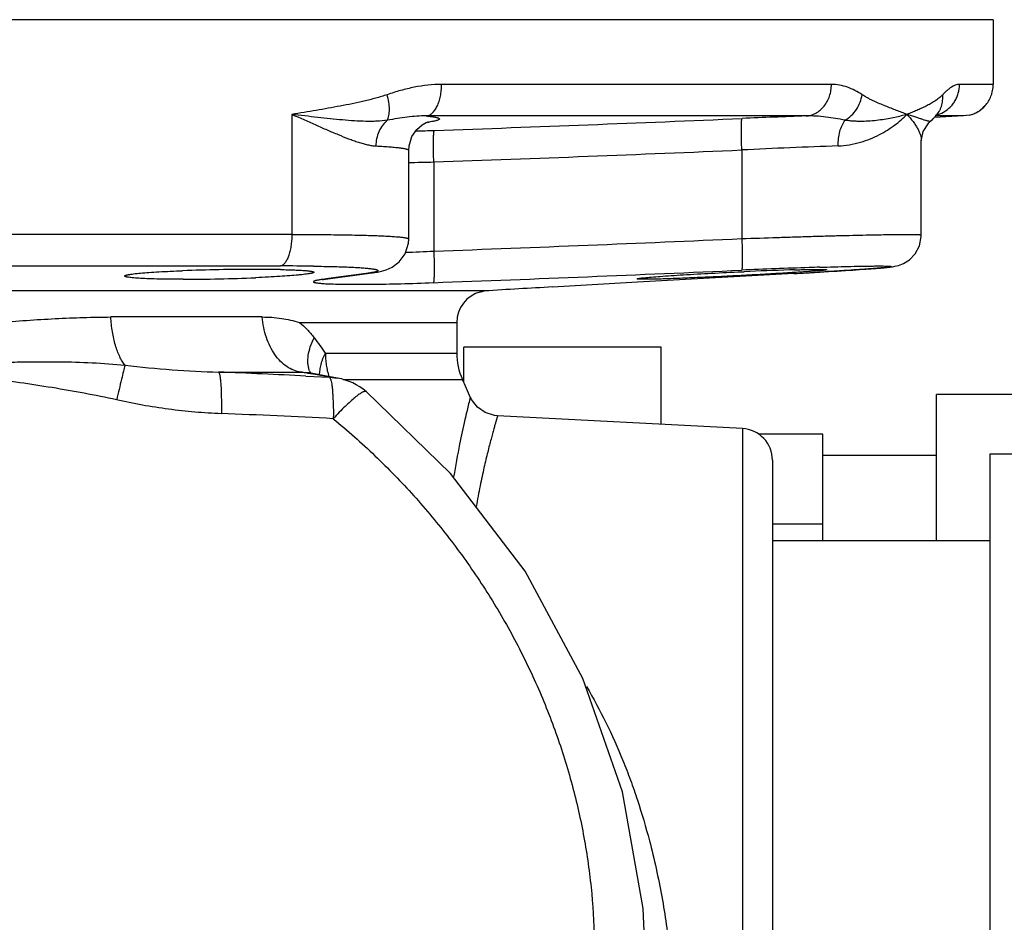
# Model space of a CAD drawing. Units: inches. Extents: x -17.8 to 82.2, y -31.1 to 66.5.
# Drawn here: x 12.5 to 16.4, y -1.6 to 1.9 of the extents above; entities that cross this region are included whole.
import ezdxf

# ---------------------------------------------------------------- set-up
doc = ezdxf.new("R2010")
doc.units = ezdxf.units.IN
doc.header["$LTSCALE"] = 1.87
doc.header["$MEASUREMENT"] = 0
doc.layers.get('0').update_dxf_attribs({"linetype": 'CONTINUOUS'})

msp = doc.modelspace()

# ---------------------------------------------------------------- linework, layer by layer
for p, q in [((16.3083, 1.9483), (7.3102, 1.9483)), ((16.3083, 1.9483), (16.3083, 1.692)), ((15.6679, 1.692), (14.1245, 1.692)), ((16.3083, 1.692), (16.1749, 1.692)), ((13.5313, 1.5733), (13.5313, 1.0982)), ((15.5664, 1.5671), (14.0636, 1.5671)), ((16.1908, 1.5671), (16.0751, 1.5611)), ((16.0802, 1.5661), (16.0804, 1.5664)), ((16.1908, 1.5671), (16.0804, 1.5671)), ((16.2145, 1.5707), (16.1908, 1.5671)), ((14.0719, 1.5438), (14.073, 1.5441)), ((16.06, 1.5466), (16.06, 1.5466)), ((16.0656, 1.5517), (16.0708, 1.5568)), ((16.0238, 1.0959), (16.0238, 1.4708)), ((13.9943, 1.4306), (13.9943, 1.4306)), ((13.9943, 1.0801), (13.9943, 1.4305)), ((15.3131, 1.4325), (15.3131, 1.0816)), ((14.0936, 1.3852), (14.0936, 1.0321)), ((13.5313, 1.0982), (10.0872, 1.0982)), ((13.9943, 1.0802), (13.9943, 1.0802)), ((10.1325, 0.9734), (13.486, 0.9734)), ((13.6175, 0.9726), (13.6198, 0.9725)), ((13.6653, 0.9209), (13.8385, 0.9443)), ((13.8252, 0.9433), (13.7063, 0.9273)), ((13.8411, 0.9457), (13.8252, 0.9433)), ((13.8384, 0.9443), (13.8252, 0.9433)), ((13.8384, 0.9443), (13.8514, 0.9461)), ((15.5194, 0.9433), (14.8996, 0.9087)), ((15.3126, 0.9504), (15.3228, 0.9508)), ((15.52, 0.9434), (15.5194, 0.9433)), ((15.52, 0.9434), (15.5816, 0.9468)), ((15.5816, 0.9468), (15.6201, 0.9491)), ((15.6201, 0.9491), (15.6567, 0.9513)), ((15.622, 0.9684), (15.6507, 0.9693)), ((15.6416, 0.9504), (15.6221, 0.9492)), ((15.6499, 0.9509), (15.6416, 0.9504)), ((13.3896, 0.927), (13.3877, 0.9269)), ((13.6678, 0.9221), (13.6548, 0.9203)), ((13.6679, 0.9213), (13.6548, 0.9203)), ((13.7063, 0.9273), (13.6678, 0.9221)), ((14.8996, 0.9087), (14.5641, 0.8901)), ((14.2951, 0.8744), (9.3235, 0.8744)), ((14.2791, 0.8709), (14.2859, 0.8728)), ((14.2799, 0.8712), (14.2791, 0.8709)), ((14.2859, 0.8728), (14.2894, 0.8736)), ((13.4145, 0.7714), (12.8149, 0.7714)), ((13.5615, 0.7496), (14.1843, 0.7496)), ((14.1843, 0.7496), (14.1843, 0.6281)), ((13.6636, 0.6281), (14.1843, 0.6281)), ((14.9934, 0.6515), (14.2122, 0.6515)), ((14.2122, 0.5124), (14.2122, 0.6515)), ((14.9934, 0.3464), (14.9934, 0.6515)), ((13.2418, 0.5534), (13.5673, 0.5534)), ((13.5673, 0.5534), (13.5871, 0.552)), ((13.5869, 0.5377), (13.6803, 0.533)), ((13.7118, 0.5297), (13.6617, 0.5389)), ((13.6803, 0.533), (13.7117, 0.5298)), ((13.7346, 0.5243), (14.2068, 0.5243)), ((14.2383, 0.4544), (14.2381, 0.4536)), ((14.243, 0.445), (14.2383, 0.4544)), ((16.3964, 0.464), (16.0839, 0.464)), ((16.0839, -0.1142), (16.0839, 0.464)), ((15.3158, 0.3295), (14.3453, 0.3804)), ((15.3158, 0.3295), (15.3158, -2.9329)), ((15.6341, 0.3077), (15.3783, 0.3077)), ((15.6341, -0.1142), (15.6341, 0.3077)), ((15.4343, 0.2047), (15.4343, -2.808)), ((16.0839, 0.2233), (15.6341, 0.2233)), ((16.2965, 0.2296), (16.7965, 0.2296)), ((16.2965, -2.8329), (16.2965, 0.2296)), ((15.6341, -0.0493), (15.4343, -0.0493)), ((16.2965, -0.1142), (15.4343, -0.1142))]:
    msp.add_line(p, q)
for points in [[(16.06, 1.5466), (16.0664, 1.5524), (16.0802, 1.5661)], [(16.0804, 1.5663), (16.0875, 1.5735), (16.0907, 1.5762)], [(13.9943, 1.4306), (13.9956, 1.4484), (14.0072, 1.4853), (14.0261, 1.5131), (14.0473, 1.5315), (14.0638, 1.5407), (14.0719, 1.5438)], [(16.0238, 1.4702), (16.0239, 1.4747), (16.0311, 1.5063), (16.0529, 1.5399), (16.06, 1.5466)], [(15.6567, 0.9513), (15.691, 0.9534), (15.723, 0.9554), (15.7525, 0.9573), (15.7795, 0.9591), (15.8039, 0.9608), (15.8257, 0.9624), (15.845, 0.9639), (15.8618, 0.9653), (15.8763, 0.9666), (15.8887, 0.9678), (15.8994, 0.969), (15.9092, 0.9703), (15.9195, 0.9721), (15.9331, 0.9755), (15.9531, 0.9832), (15.9765, 0.998), (15.9989, 1.0212), (16.0161, 1.0527), (16.0237, 1.09), (16.0238, 1.0961)], [(13.8514, 0.9461), (13.8702, 0.9493), (13.887, 0.9529), (13.9049, 0.9582), (13.9281, 0.9686), (13.9561, 0.9895), (13.98, 1.0217), (13.9932, 1.0631), (13.9943, 1.0802)], [(13.6532, 0.919), (13.6527, 0.9189), (13.6565, 0.9196), (13.6653, 0.9209)], [(13.6617, 0.5389), (13.6008, 0.5497), (13.5871, 0.552)], [(14.9342, -1.8401), (14.922, -1.5697), (14.8403, -1.1078), (14.6835, -0.6592), (14.4552, -0.2354), (14.1602, 0.1524), (13.8262, 0.4758)], [(14.346, 0.3804), (14.3334, 0.3817), (14.2972, 0.3931), (14.2661, 0.4149), (14.243, 0.445)]]:
    msp.add_lwpolyline(points)
for centre, radius, start, end in [((16.1851, 1.6895), 0.1224, 304.9185, 315.7494), ((16.8289, -34.275), 35.8644, 92.01735, 92.42062), ((16.0532, 1.6867), 0.1198, 282.5378, 287.5384), ((16.0533, 1.6861), 0.1192, 287.5313, 295.3724), ((16.1848, 1.6901), 0.1231, 283.9896, 300.1356), ((16.185, 1.6898), 0.1227, 300.1302, 304.9051), ((13.9742, 2.1517), 0.6172, 278.8848, 279.4772), ((8.5827, 159.1052), 157.6916, 272.003453, 272.446543), ((13.9008, 7.1067), 5.6, 271.2451, 271.9931), ((16.5587, -23.7459), 25.2092, 91.96426, 92.83231), ((8.5939, 158.7707), 157.4816, 272.00131, 272.445326), ((13.7976, 14.1883), 12.8066, 270.87997, 271.32444), ((7.8149, 170.7382), 169.8222, 272.11884, 272.530619), ((13.7952, 7.0912), 6.0664, 271.75656, 272.81886), ((13.3922, -7.0544), 8.0143, 90.03163, 92.09561), ((13.3892, -4.7491), 5.709, 89.1631, 90.0135), ((13.4103, -3.0458), 4.0056, 88.9043, 89.1094), ((13.488, -9.2722), 10.2456, 89.27605, 90.01128), ((7.831, 170.3001), 169.5085, 272.116694, 272.529523), ((16.43, -24.5843), 25.5655, 91.90628, 92.50609), ((15.9393, -13.1091), 14.0734, 91.77993, 92.51067), ((15.7803, -8.1994), 9.1612, 91.62075, 91.73975), ((13.6459, 34.5012), 33.6101, 273.19535, 273.37076), ((16.2562, -19.5458), 20.5241, 91.77078, 91.8892), ((13.0927, 7.8486), 6.928, 270.0671, 272.4405), ((14.3093, 0.7496), 0.125, 103.9235, 180), ((16.8453, -40.4531), 41.4062, 93.15816, 93.53113), ((14.4343, 0.6281), 0.25, 180, 204.5322), ((11.1431, -49.3888), 49.9863, 87.19779, 87.59375), ((12.0693, -8.1122), 8.7941, 80.06214, 80.19258), ((12.1206, -7.8199), 8.4973, 79.80699, 80.06223), ((13.6928, 0.5908), 0.0969, 199.4144, 207.0308), ((12.2013, -7.3705), 8.0407, 79.40065, 79.80662), ((13.666, 0.2841), 0.2499, 50.1105, 79.4109), ((6.876, -2.8215), 8.0582, 23.96783, 24.53223), ((11.0526, -51.7856), 52.2214, 87.0992, 87.5858), ((15.3093, 0.2047), 0.125, 360, 87)]:
    msp.add_arc(centre, radius, start, end)
for points, knots in [([(14.1245, 1.692), (14.0882, 1.692), (14.0426, 1.6868), (13.9891, 1.6752), (13.9622, 1.6683), (13.9354, 1.6604), (13.9177, 1.6545), (13.9089, 1.6515)], [0, 0, 0, 0, 0.494157, 0.61956, 0.745672, 0.872492, 1, 1, 1, 1]), ([(14.0636, 1.5671), (14.0656, 1.5673), (14.0698, 1.5682), (14.078, 1.5714), (14.0881, 1.5784), (14.0985, 1.5906), (14.1076, 1.6063), (14.115, 1.625), (14.1204, 1.646), (14.1238, 1.6686), (14.1245, 1.6841), (14.1245, 1.692)], [0, 0, 0, 0, 0.041363, 0.08439, 0.177917, 0.284718, 0.40595, 0.540854, 0.687207, 0.841828, 1, 1, 1, 1]), ([(15.5664, 1.5671), (15.5731, 1.5675), (15.5868, 1.5699), (15.6061, 1.5779), (15.6238, 1.5899), (15.6445, 1.6111), (15.6592, 1.6384), (15.6666, 1.6683), (15.6679, 1.6841), (15.6679, 1.692)], [0, 0, 0, 0, 0.115278, 0.232766, 0.352998, 0.476595, 0.733242, 0.866245, 1, 1, 1, 1]), ([(15.7894, 1.6515), (15.7802, 1.6576), (15.7613, 1.6687), (15.7313, 1.6816), (15.7001, 1.69), (15.6786, 1.692), (15.6679, 1.692)], [0, 0, 0, 0, 0.255663, 0.505811, 0.752666, 1, 1, 1, 1]), ([(16.1044, 1.5784), (16.1149, 1.5834), (16.1296, 1.5933), (16.1458, 1.6101), (16.1561, 1.6244), (16.1644, 1.64), (16.1724, 1.6623), (16.1749, 1.6801), (16.1749, 1.692)], [0, 0, 0, 0, 0.246938, 0.371393, 0.496408, 0.621995, 0.748146, 1, 1, 1, 1]), ([(16.1749, 1.692), (16.1636, 1.692), (16.1491, 1.6855), (16.1341, 1.675), (16.1256, 1.6681), (16.1169, 1.6602), (16.1112, 1.6545), (16.1083, 1.6515)], [0, 0, 0, 0, 0.42704, 0.556218, 0.694941, 0.842942, 1, 1, 1, 1]), ([(16.2145, 1.5707), (16.2202, 1.5721), (16.2316, 1.5758), (16.2479, 1.5839), (16.2635, 1.5948), (16.2777, 1.6086), (16.2903, 1.6255), (16.2985, 1.6419), (16.3034, 1.6564), (16.3071, 1.6718), (16.3083, 1.6839), (16.3083, 1.692)], [0, 0, 0, 0, 0.10669, 0.216449, 0.330428, 0.450036, 0.576641, 0.711155, 0.781365, 0.853353, 1, 1, 1, 1]), ([(13.9089, 1.6515), (13.9014, 1.6489), (13.8863, 1.644), (13.8634, 1.6374), (13.8404, 1.6314), (13.8094, 1.6239), (13.7704, 1.6155), (13.7232, 1.6062), (13.6756, 1.5975), (13.6277, 1.5892), (13.5796, 1.5813), (13.5474, 1.5761), (13.5313, 1.5733)], [0, 0, 0, 0, 0.061579, 0.123208, 0.18492, 0.246743, 0.370787, 0.495411, 0.62064, 0.746479, 0.872928, 1, 1, 1, 1]), ([(13.9096, 1.55), (13.911, 1.5528), (13.9135, 1.5591), (13.916, 1.5694), (13.9175, 1.581), (13.9181, 1.5986), (13.9159, 1.6224), (13.9116, 1.6417), (13.9089, 1.6515)], [0, 0, 0, 0, 0.091434, 0.193857, 0.307027, 0.430305, 0.70303, 1, 1, 1, 1]), ([(15.7218, 1.55), (15.7396, 1.5607), (15.7705, 1.5908), (15.7864, 1.6309), (15.7894, 1.6514)], [0, 0, 0, 0, 0.500392, 1, 1, 1, 1]), ([(15.9667, 1.5733), (15.96, 1.5762), (15.9462, 1.5814), (15.9252, 1.5894), (15.9037, 1.5976), (15.8739, 1.6094), (15.8474, 1.6206), (15.8247, 1.6314), (15.8129, 1.6374), (15.8011, 1.6441), (15.7933, 1.6489), (15.7894, 1.6515)], [0, 0, 0, 0, 0.112828, 0.228214, 0.346779, 0.468729, 0.723878, 0.790441, 0.858427, 0.928187, 1, 1, 1, 1]), ([(16.1083, 1.6515), (16.1059, 1.6489), (16.1008, 1.6441), (16.0905, 1.6353), (16.0769, 1.6257), (16.06, 1.6155), (16.0424, 1.6061), (16.0243, 1.5974), (16.0057, 1.5892), (15.9864, 1.5813), (15.9733, 1.5761), (15.9667, 1.5733)], [0, 0, 0, 0, 0.064981, 0.127906, 0.250098, 0.371004, 0.492519, 0.615648, 0.740919, 0.86875, 1, 1, 1, 1]), ([(16.0804, 1.5664), (16.0855, 1.5719), (16.0924, 1.5811), (16.0994, 1.5946), (16.1049, 1.6089), (16.1089, 1.628), (16.109, 1.6437), (16.1083, 1.6515)], [0, 0, 0, 0, 0.245762, 0.369287, 0.493527, 0.744807, 1, 1, 1, 1]), ([(13.5313, 1.5734), (13.5631, 1.5598), (13.6096, 1.5391), (13.6706, 1.5122), (13.7137, 1.4938), (13.7485, 1.4798), (13.7754, 1.4699), (13.7946, 1.4633), (13.8132, 1.4577), (13.8311, 1.4532), (13.8483, 1.45), (13.8596, 1.4488), (13.8651, 1.4485)], [0, 0, 0, 0, 0.28988, 0.427432, 0.558832, 0.683057, 0.742095, 0.798865, 0.85318, 0.904893, 0.953862, 1, 1, 1, 1]), ([(13.9096, 1.55), (13.8959, 1.548), (13.875, 1.5462), (13.8467, 1.5456), (13.8169, 1.5459), (13.7786, 1.5476), (13.7315, 1.5512), (13.6831, 1.5558), (13.6334, 1.5613), (13.5827, 1.5673), (13.5486, 1.5714), (13.5313, 1.5733)], [0, 0, 0, 0, 0.108848, 0.165643, 0.223872, 0.344036, 0.468504, 0.596725, 0.728282, 0.862817, 1, 1, 1, 1]), ([(14.0636, 1.5671), (14.0512, 1.5674), (14.026, 1.5668), (13.9879, 1.5632), (13.949, 1.5575), (13.9228, 1.5526), (13.9096, 1.55)], [0, 0, 0, 0, 0.23976, 0.485838, 0.73908, 1, 1, 1, 1]), ([(14.0636, 1.5671), (14.0707, 1.5664), (14.0808, 1.5653), (14.0932, 1.5635), (14.1004, 1.5622), (14.1062, 1.5608), (14.1102, 1.5596), (14.1126, 1.5586), (14.1139, 1.5578), (14.1149, 1.5571), (14.1155, 1.5563), (14.1158, 1.5555), (14.1156, 1.5546), (14.115, 1.5538), (14.1141, 1.553), (14.1128, 1.5522), (14.1105, 1.5511), (14.1066, 1.5496), (14.1009, 1.548), (14.0938, 1.5463), (14.0853, 1.5446), (14.0791, 1.5435), (14.0758, 1.5429)], [0, 0, 0, 0, 0.221823, 0.311594, 0.387147, 0.448503, 0.495818, 0.51436, 0.529645, 0.541921, 0.551674, 0.559867, 0.568033, 0.577714, 0.589887, 0.605052, 0.623465, 0.670509, 0.731575, 0.80684, 0.896352, 1, 1, 1, 1]), ([(15.7218, 1.55), (15.6969, 1.5555), (15.6454, 1.5645), (15.593, 1.5677), (15.5664, 1.5671)], [0, 0, 0, 0, 0.489091, 1, 1, 1, 1]), ([(15.6946, 1.4485), (15.7245, 1.4495), (15.7682, 1.4574), (15.8218, 1.4763), (15.8682, 1.4977), (15.9179, 1.5285), (15.9521, 1.5582), (15.9667, 1.5733)], [0, 0, 0, 0, 0.293154, 0.42908, 0.557846, 0.793681, 1, 1, 1, 1]), ([(15.9667, 1.5733), (15.9591, 1.5713), (15.9433, 1.567), (15.9184, 1.561), (15.8913, 1.5556), (15.8508, 1.5492), (15.8131, 1.546), (15.7791, 1.5456), (15.7606, 1.5461), (15.7414, 1.5475), (15.7284, 1.5491), (15.7219, 1.55)], [0, 0, 0, 0, 0.094979, 0.198388, 0.310007, 0.429838, 0.694955, 0.767041, 0.841793, 0.919403, 1, 1, 1, 1]), ([(16.06, 1.5466), (16.0595, 1.5462), (16.0586, 1.5459), (16.0572, 1.5457), (16.0555, 1.5457), (16.0528, 1.5461), (16.0493, 1.5469), (16.0451, 1.548), (16.0385, 1.5501), (16.029, 1.5533), (16.0161, 1.5577), (16.0013, 1.5628), (15.9847, 1.5682), (15.9729, 1.5717), (15.9667, 1.5733)], [0, 0, 0, 0, 0.018178, 0.029303, 0.042101, 0.072875, 0.110427, 0.15446, 0.204732, 0.322842, 0.462826, 0.623235, 0.802758, 1, 1, 1, 1]), ([(15.9667, 1.5733), (15.9755, 1.5643), (15.9874, 1.5504), (16.0009, 1.5312), (16.009, 1.5176), (16.0155, 1.5046), (16.0201, 1.4923), (16.023, 1.481), (16.0238, 1.4736), (16.0238, 1.4702)], [0, 0, 0, 0, 0.313571, 0.455772, 0.587472, 0.708189, 0.817449, 0.91481, 1, 1, 1, 1]), ([(13.8651, 1.4485), (13.8653, 1.4583), (13.8674, 1.4779), (13.8762, 1.5056), (13.8902, 1.5303), (13.9027, 1.5441), (13.9095, 1.55)], [0, 0, 0, 0, 0.259046, 0.514513, 0.762348, 1, 1, 1, 1]), ([(15.3131, 1.4325), (15.3127, 1.4405), (15.3121, 1.4561), (15.3115, 1.4788), (15.3112, 1.4969), (15.3112, 1.5102), (15.3112, 1.5192), (15.3113, 1.5274), (15.3115, 1.5347), (15.3118, 1.541), (15.3121, 1.5464), (15.3125, 1.5507), (15.3129, 1.5536), (15.3132, 1.5554), (15.3135, 1.5563), (15.3138, 1.557), (15.314, 1.5573), (15.3141, 1.5573)], [0, 0, 0, 0, 0.190606, 0.374857, 0.54491, 0.622689, 0.694698, 0.760267, 0.818851, 0.869938, 0.913023, 0.947667, 0.97367, 0.983407, 0.990977, 0.996438, 1, 1, 1, 1]), ([(15.6946, 1.4485), (15.6944, 1.4583), (15.6953, 1.4775), (15.7004, 1.505), (15.7089, 1.5295), (15.7171, 1.5439), (15.7218, 1.55)], [0, 0, 0, 0, 0.274893, 0.538959, 0.782815, 1, 1, 1, 1]), ([(14.0936, 1.3852), (14.0933, 1.3931), (14.0928, 1.4086), (14.0924, 1.4313), (14.0923, 1.4492), (14.0923, 1.4625), (14.0924, 1.4715), (14.0926, 1.4797), (14.0928, 1.487), (14.0931, 1.4934), (14.0935, 1.4988), (14.0939, 1.5031), (14.0943, 1.5061), (14.0947, 1.5079), (14.0949, 1.5089), (14.0952, 1.5096), (14.0954, 1.5099), (14.0956, 1.51)], [0, 0, 0, 0, 0.1896, 0.372962, 0.542369, 0.619944, 0.691841, 0.757399, 0.816078, 0.867371, 0.910778, 0.94586, 0.97241, 0.982457, 0.990355, 0.996148, 1, 1, 1, 1]), ([(13.8651, 1.4485), (13.875, 1.448), (13.8935, 1.447), (13.9193, 1.4452), (13.9415, 1.4432), (13.9576, 1.4414), (13.9685, 1.4398), (13.9752, 1.4386), (13.9809, 1.4374), (13.9856, 1.4362), (13.9888, 1.435), (13.9909, 1.4341), (13.9928, 1.4331), (13.9943, 1.4318), (13.9943, 1.4306)], [0, 0, 0, 0, 0.224115, 0.421174, 0.590156, 0.730229, 0.789232, 0.840808, 0.884943, 0.921658, 0.951051, 0.96308, 0.973402, 1, 1, 1, 1]), ([(13.5313, 1.0982), (13.5313, 1.0903), (13.5308, 1.0749), (13.5283, 1.0523), (13.5243, 1.0314), (13.5188, 1.0128), (13.513, 0.9993), (13.5078, 0.9903), (13.5038, 0.9848), (13.4996, 0.9803), (13.4952, 0.9768), (13.4907, 0.9744), (13.4875, 0.9736), (13.486, 0.9734)], [0, 0, 0, 0, 0.168237, 0.331973, 0.485432, 0.624448, 0.74578, 0.799264, 0.847822, 0.891586, 0.930996, 0.966776, 1, 1, 1, 1]), ([(13.5313, 1.0982), (13.5642, 1.0982), (13.6271, 1.098), (13.7037, 1.0973), (13.7604, 1.0964), (13.7989, 1.0956), (13.8344, 1.0946), (13.8667, 1.0935), (13.8956, 1.0923), (13.921, 1.0909), (13.9427, 1.0895), (13.9585, 1.0881), (13.9692, 1.0869), (13.9757, 1.086), (13.9813, 1.0852), (13.9858, 1.0842), (13.9894, 1.0833), (13.9918, 1.0825), (13.9931, 1.0818), (13.9938, 1.0813), (13.9942, 1.0807), (13.9943, 1.0803), (13.9943, 1.0802)], [0, 0, 0, 0, 0.21196, 0.406001, 0.494977, 0.577939, 0.654439, 0.724068, 0.78645, 0.841253, 0.888192, 0.927023, 0.943339, 0.957567, 0.969693, 0.979712, 0.987638, 0.993514, 0.995719, 0.997476, 0.998854, 1, 1, 1, 1]), ([(15.3131, 1.0816), (15.3599, 1.0833), (15.4295, 1.0857), (15.521, 1.0886), (15.5868, 1.0906), (15.6497, 1.0924), (15.7093, 1.0939), (15.7649, 1.0952), (15.8161, 1.0963), (15.8625, 1.0972), (15.8979, 1.0977), (15.9234, 1.098), (15.9404, 1.0981), (15.9559, 1.0982), (15.9699, 1.0982), (15.9823, 1.0982), (15.9931, 1.0981), (16.0022, 1.0979), (16.0098, 1.0977), (16.015, 1.0974), (16.0184, 1.0972), (16.0203, 1.097), (16.0218, 1.0968), (16.0227, 1.0966), (16.0233, 1.0964), (16.0236, 1.0963), (16.0238, 1.0962), (16.0238, 1.0961)], [0, 0, 0, 0, 0.197715, 0.293659, 0.386418, 0.475197, 0.559217, 0.637723, 0.70998, 0.775355, 0.833248, 0.859224, 0.883144, 0.904954, 0.924599, 0.942034, 0.957225, 0.970143, 0.980758, 0.98904, 0.992303, 0.99498, 0.997074, 0.998588, 0.999132, 0.999539, 1, 1, 1, 1]), ([(15.3131, 1.0816), (15.3134, 1.0737), (15.314, 1.058), (15.3147, 1.0353), (15.315, 1.0172), (15.315, 1.0039), (15.315, 0.9949), (15.3149, 0.9867), (15.3147, 0.9794), (15.3145, 0.973), (15.3142, 0.9677), (15.3138, 0.9634), (15.3134, 0.9605), (15.313, 0.9587), (15.3128, 0.9578), (15.3125, 0.9572), (15.3123, 0.9569), (15.3122, 0.9568)], [0, 0, 0, 0, 0.190848, 0.375312, 0.545522, 0.62335, 0.695386, 0.760957, 0.819518, 0.870555, 0.913562, 0.9481, 0.97397, 0.983633, 0.991124, 0.996505, 1, 1, 1, 1]), ([(14.0936, 1.0321), (14.0939, 1.0242), (14.0943, 1.0086), (14.0948, 0.986), (14.095, 0.968), (14.095, 0.9547), (14.0949, 0.9457), (14.0948, 0.9375), (14.0945, 0.9302), (14.0942, 0.9238), (14.0939, 0.9184), (14.0935, 0.9141), (14.0931, 0.9111), (14.0927, 0.9093), (14.0924, 0.9084), (14.0922, 0.9077), (14.0919, 0.9074), (14.0918, 0.9073)], [0, 0, 0, 0, 0.189822, 0.373379, 0.542929, 0.620549, 0.69247, 0.758031, 0.816689, 0.867937, 0.911273, 0.946259, 0.972689, 0.982668, 0.990494, 0.996213, 1, 1, 1, 1]), ([(12.8693, 0.9336), (12.8693, 0.9342), (12.8703, 0.9351), (12.8717, 0.9358), (12.8735, 0.9365), (12.8757, 0.9372), (12.8785, 0.9379), (12.8818, 0.9386), (12.887, 0.9396), (12.8948, 0.9409), (12.9104, 0.9429), (12.9342, 0.9453), (12.9677, 0.9479), (13.0071, 0.9504), (13.0516, 0.9527), (13.0829, 0.954), (13.0992, 0.9546)], [0, 0, 0, 0, 0.007406, 0.01362, 0.0218, 0.032018, 0.044295, 0.058631, 0.075021, 0.113913, 0.160844, 0.277821, 0.423558, 0.594999, 0.788525, 1, 1, 1, 1]), ([(13.6193, 0.9486), (13.6193, 0.9481), (13.6184, 0.9473), (13.6169, 0.9466), (13.6151, 0.9459), (13.6129, 0.9452), (13.6101, 0.9445), (13.6069, 0.9438), (13.6016, 0.9429), (13.5938, 0.9416), (13.583, 0.9402), (13.5704, 0.9388), (13.5502, 0.9368), (13.521, 0.9344), (13.4817, 0.9317), (13.4372, 0.9292), (13.4059, 0.9277), (13.3896, 0.927)], [0, 0, 0, 0, 0.00709, 0.013225, 0.021354, 0.031539, 0.043794, 0.058119, 0.074505, 0.113405, 0.160359, 0.21513, 0.277414, 0.423245, 0.594786, 0.788416, 1, 1, 1, 1]), ([(13.4869, 0.9591), (13.4967, 0.9589), (13.5154, 0.9585), (13.5416, 0.9576), (13.5643, 0.9565), (13.581, 0.9555), (13.5923, 0.9545), (13.5993, 0.9538), (13.6053, 0.953), (13.6102, 0.9522), (13.6136, 0.9515), (13.6158, 0.9509), (13.617, 0.9505), (13.618, 0.95), (13.6188, 0.9495), (13.6193, 0.949), (13.6193, 0.9486)], [0, 0, 0, 0, 0.220954, 0.417984, 0.588842, 0.731661, 0.792008, 0.844729, 0.889728, 0.926926, 0.95628, 0.968022, 0.97783, 0.985758, 0.991917, 1, 1, 1, 1]), ([(13.6198, 0.9725), (13.6325, 0.9723), (13.6571, 0.972), (13.6926, 0.9712), (13.7254, 0.9702), (13.7553, 0.9691), (13.782, 0.9679), (13.8055, 0.9665), (13.823, 0.9652), (13.8353, 0.964), (13.8431, 0.9632), (13.85, 0.9623), (13.8561, 0.9614), (13.8611, 0.9604), (13.8653, 0.9595), (13.8685, 0.9585), (13.8706, 0.9576), (13.8718, 0.9568), (13.8723, 0.9563), (13.8726, 0.9557), (13.8727, 0.9549), (13.8721, 0.9541), (13.8713, 0.9534), (13.87, 0.9526), (13.8677, 0.9516), (13.8641, 0.9504), (13.8597, 0.9492), (13.8543, 0.948), (13.848, 0.9468), (13.8435, 0.9461), (13.8411, 0.9457)], [0, 0, 0, 0, 0.13201, 0.255345, 0.369256, 0.473054, 0.566111, 0.647869, 0.717846, 0.74829, 0.775642, 0.799873, 0.820958, 0.838878, 0.853629, 0.865247, 0.873826, 0.877054, 0.879662, 0.881793, 0.883704, 0.888136, 0.891177, 0.894899, 0.904555, 0.917306, 0.933226, 0.952333, 0.974602, 1, 1, 1, 1]), ([(14.9273, 0.9269), (14.9364, 0.9278), (14.9573, 0.9297), (14.9925, 0.9325), (15.0349, 0.9355), (15.1026, 0.9398), (15.1958, 0.9449), (15.2727, 0.9486), (15.3126, 0.9504)], [0, 0, 0, 0, 0.071088, 0.163333, 0.274392, 0.401422, 0.690075, 1, 1, 1, 1]), ([(15.5213, 0.9475), (15.4969, 0.9459), (15.4449, 0.9428), (15.3635, 0.9382), (15.2771, 0.9337), (15.1905, 0.9295), (15.1086, 0.9259), (15.0359, 0.9231), (14.983, 0.9214), (14.9483, 0.9208), (14.9338, 0.9206), (14.9273, 0.9206)], [0, 0, 0, 0, 0.123255, 0.262913, 0.411171, 0.559746, 0.70033, 0.825027, 0.926837, 0.967316, 1, 1, 1, 1]), ([(15.5212, 0.9581), (15.5403, 0.9586), (15.5672, 0.9593), (15.6002, 0.9598), (15.614, 0.9599), (15.6203, 0.9599)], [0, 0, 0, 0, 0.580306, 0.811919, 1, 1, 1, 1]), ([(15.6203, 0.9546), (15.6141, 0.9541), (15.6003, 0.9529), (15.5673, 0.9505), (15.5404, 0.9487), (15.5213, 0.9475)], [0, 0, 0, 0, 0.188439, 0.419985, 1, 1, 1, 1]), ([(15.6203, 0.9599), (15.6225, 0.9599), (15.6266, 0.9599), (15.6323, 0.9599), (15.6373, 0.9598), (15.6413, 0.9596), (15.6444, 0.9594), (15.6467, 0.9592), (15.648, 0.959), (15.6486, 0.9588), (15.6488, 0.9586), (15.6488, 0.9586)], [0, 0, 0, 0, 0.230138, 0.430991, 0.60207, 0.742893, 0.853005, 0.932036, 0.980145, 0.993079, 1, 1, 1, 1]), ([(15.6488, 0.9586), (15.6488, 0.9585), (15.6486, 0.9583), (15.6483, 0.9582), (15.6477, 0.958), (15.6465, 0.9577), (15.6445, 0.9573), (15.6413, 0.9568), (15.6373, 0.9563), (15.6324, 0.9558), (15.6266, 0.9552), (15.6225, 0.9548), (15.6203, 0.9546)], [0, 0, 0, 0, 0.007172, 0.020488, 0.041096, 0.069264, 0.148596, 0.258663, 0.399194, 0.569842, 0.770237, 1, 1, 1, 1]), ([(15.6507, 0.9693), (15.6695, 0.9699), (15.705, 0.9708), (15.7482, 0.9719), (15.7796, 0.9725), (15.8006, 0.9729), (15.8199, 0.9731), (15.8373, 0.9733), (15.8528, 0.9734), (15.8663, 0.9734), (15.8764, 0.9733), (15.8834, 0.9731), (15.8879, 0.973), (15.8918, 0.9729), (15.8953, 0.9727), (15.8982, 0.9725), (15.9006, 0.9723), (15.9022, 0.9721), (15.9033, 0.9719), (15.9039, 0.9718), (15.9044, 0.9717), (15.9047, 0.9715), (15.9049, 0.9714), (15.905, 0.9711), (15.9047, 0.9709), (15.9043, 0.9707), (15.9038, 0.9705), (15.9032, 0.9703), (15.9021, 0.9701), (15.9005, 0.9697), (15.898, 0.9693), (15.8951, 0.9689), (15.8916, 0.9684), (15.8859, 0.9677), (15.8776, 0.9668), (15.866, 0.9657), (15.8524, 0.9645), (15.8368, 0.9633), (15.8194, 0.9619), (15.7924, 0.96), (15.7545, 0.9574), (15.7043, 0.9542), (15.6687, 0.952), (15.6499, 0.9509)], [0, 0, 0, 0, 0.11017, 0.20886, 0.253483, 0.294741, 0.332498, 0.366634, 0.397029, 0.423568, 0.446169, 0.455972, 0.464766, 0.472543, 0.479295, 0.485016, 0.489704, 0.493362, 0.494807, 0.495999, 0.49694, 0.497641, 0.498121, 0.498448, 0.499298, 0.500049, 0.501045, 0.502293, 0.503797, 0.507574, 0.512381, 0.518217, 0.525078, 0.532961, 0.551775, 0.574604, 0.601361, 0.631956, 0.666296, 0.704265, 0.790516, 0.889531, 1, 1, 1, 1]), ([(13.1008, 0.9206), (13.0844, 0.9206), (13.0529, 0.9208), (13.0081, 0.9214), (12.9684, 0.9225), (12.9347, 0.924), (12.9107, 0.9256), (12.895, 0.9272), (12.8872, 0.9281), (12.8818, 0.929), (12.8786, 0.9296), (12.8758, 0.9302), (12.8735, 0.9309), (12.8717, 0.9315), (12.8703, 0.9322), (12.8693, 0.9331), (12.8693, 0.9336)], [0, 0, 0, 0, 0.21147, 0.405377, 0.576983, 0.722771, 0.83975, 0.886643, 0.925462, 0.941804, 0.956086, 0.968301, 0.978452, 0.986562, 0.992704, 1, 1, 1, 1]), ([(13.6548, 0.9203), (13.6524, 0.92), (13.6477, 0.9194), (13.6411, 0.9183), (13.6353, 0.9173), (13.6303, 0.9163), (13.626, 0.9153), (13.6226, 0.9144), (13.6203, 0.9136), (13.6188, 0.9129), (13.6181, 0.9124), (13.6175, 0.912), (13.6171, 0.9115), (13.6169, 0.9111), (13.6169, 0.9106), (13.6172, 0.9101), (13.6179, 0.9095), (13.6194, 0.9088), (13.6218, 0.908), (13.625, 0.9073), (13.6289, 0.9066), (13.6319, 0.9062), (13.6335, 0.906)], [0, 0, 0, 0, 0.129364, 0.245529, 0.348308, 0.437529, 0.513043, 0.574754, 0.622764, 0.641764, 0.657553, 0.670326, 0.680454, 0.688677, 0.696313, 0.704957, 0.71577, 0.745981, 0.789108, 0.845715, 0.915994, 1, 1, 1, 1]), ([(13.6335, 0.906), (13.6388, 0.9053), (13.6512, 0.9041), (13.6636, 0.9034), (13.6707, 0.903)], [0, 0, 0, 0, 0.431635, 1, 1, 1, 1]), ([(13.6707, 0.903), (13.6818, 0.9025), (13.7065, 0.9016), (13.7469, 0.9009), (13.7936, 0.9007), (13.8663, 0.9012), (13.9663, 0.9031), (14.0488, 0.9057), (14.0918, 0.9073)], [0, 0, 0, 0, 0.079472, 0.175822, 0.287422, 0.412371, 0.693481, 1, 1, 1, 1]), ([(14.8988, 0.9223), (14.8988, 0.9224), (14.8989, 0.9225), (14.8995, 0.9229), (14.9009, 0.9233), (14.9031, 0.9238), (14.9063, 0.9243), (14.9103, 0.9249), (14.9152, 0.9256), (14.9209, 0.9262), (14.9251, 0.9267), (14.9273, 0.9269)], [0, 0, 0, 0, 0.008179, 0.022077, 0.071395, 0.150923, 0.260924, 0.401174, 0.571344, 0.771078, 1, 1, 1, 1]), ([(14.9273, 0.9206), (14.9251, 0.9206), (14.921, 0.9206), (14.9153, 0.9207), (14.9104, 0.9208), (14.9063, 0.921), (14.9032, 0.9212), (14.9011, 0.9215), (14.8999, 0.9217), (14.8993, 0.9219), (14.8989, 0.922), (14.8988, 0.9222), (14.8988, 0.9223)], [0, 0, 0, 0, 0.229601, 0.429991, 0.600689, 0.741228, 0.851176, 0.930218, 0.958218, 0.978712, 0.992109, 1, 1, 1, 1]), ([(14.2951, 0.8744), (14.2931, 0.8743), (14.288, 0.8736), (14.2829, 0.8723), (14.2799, 0.8712)], [0, 0, 0, 0, 0.377571, 1, 1, 1, 1]), ([(12.3664, 0.7496), (12.4047, 0.7526), (12.4808, 0.7583), (12.5941, 0.7653), (12.7056, 0.7701), (12.7793, 0.7714), (12.8157, 0.7714)], [0, 0, 0, 0, 0.256088, 0.508717, 0.757008, 1, 1, 1, 1]), ([(12.871, 0.5807), (12.867, 0.5856), (12.8594, 0.5966), (12.8494, 0.6152), (12.8404, 0.6365), (12.8326, 0.6602), (12.826, 0.6859), (12.8189, 0.723), (12.816, 0.7519), (12.8149, 0.7714)], [0, 0, 0, 0, 0.094214, 0.198949, 0.313678, 0.437575, 0.569591, 0.708433, 1, 1, 1, 1]), ([(13.5673, 0.5534), (13.5577, 0.5546), (13.5382, 0.5597), (13.5109, 0.5743), (13.4858, 0.5955), (13.4636, 0.6225), (13.4449, 0.6546), (13.43, 0.6908), (13.4195, 0.7301), (13.4156, 0.7575), (13.4145, 0.7714)], [0, 0, 0, 0, 0.101886, 0.208681, 0.322318, 0.443973, 0.573662, 0.710596, 0.853461, 1, 1, 1, 1]), ([(13.4146, 0.7714), (13.4398, 0.7715), (13.4774, 0.7687), (13.5263, 0.7595), (13.5499, 0.7531), (13.5615, 0.7496)], [0, 0, 0, 0, 0.508577, 0.755185, 1, 1, 1, 1]), ([(13.5615, 0.7496), (13.5723, 0.7411), (13.593, 0.7222), (13.6111, 0.7007), (13.6196, 0.6893)], [0, 0, 0, 0, 0.490497, 1, 1, 1, 1]), ([(13.6014, 0.5586), (13.5998, 0.5631), (13.5972, 0.5726), (13.5943, 0.5929), (13.5956, 0.6206), (13.6041, 0.6551), (13.6138, 0.6779), (13.6196, 0.6893)], [0, 0, 0, 0, 0.106345, 0.21703, 0.454144, 0.715545, 1, 1, 1, 1]), ([(13.6196, 0.6893), (13.6271, 0.6792), (13.6422, 0.6592), (13.6563, 0.6384), (13.6636, 0.6281)], [0, 0, 0, 0, 0.499631, 1, 1, 1, 1]), ([(13.6415, 0.5419), (13.6415, 0.5487), (13.6427, 0.5629), (13.6486, 0.5923), (13.6569, 0.6141), (13.6642, 0.6281)], [0, 0, 0, 0, 0.229326, 0.47335, 1, 1, 1, 1]), ([(13.6642, 0.6281), (13.6642, 0.6202), (13.6648, 0.6045), (13.6674, 0.5811), (13.6717, 0.558), (13.6758, 0.543), (13.6781, 0.5356)], [0, 0, 0, 0, 0.252099, 0.503386, 0.752909, 1, 1, 1, 1]), ([(11.8093, 0.5729), (11.8316, 0.5725), (11.8651, 0.5728), (11.9097, 0.5741), (11.9432, 0.5754), (11.9766, 0.5767), (12.0101, 0.578), (12.0435, 0.5792), (12.0881, 0.5808), (12.1438, 0.5828), (12.2106, 0.5855), (12.2772, 0.5883), (12.3439, 0.5908), (12.4104, 0.5927), (12.4988, 0.5944), (12.6089, 0.5948), (12.7405, 0.5914), (12.8277, 0.5851), (12.871, 0.5806)], [0, 0, 0, 0, 0.063023, 0.094545, 0.12607, 0.157592, 0.189104, 0.220603, 0.252091, 0.315031, 0.37792, 0.440743, 0.503479, 0.566112, 0.628624, 0.753211, 0.877063, 1, 1, 1, 1]), ([(11.8093, 0.568), (11.8308, 0.5672), (11.8632, 0.5667), (11.9064, 0.5663), (11.9388, 0.5659), (11.9712, 0.565), (12.0035, 0.5633), (12.0358, 0.5609), (12.0681, 0.5581), (12.1004, 0.555), (12.1326, 0.5516), (12.1648, 0.5482), (12.2078, 0.5436), (12.2614, 0.5377), (12.3257, 0.5301), (12.39, 0.5217), (12.4755, 0.5097), (12.5822, 0.4934), (12.7099, 0.4712), (12.7945, 0.454), (12.8367, 0.4446)], [0, 0, 0, 0, 0.062505, 0.093763, 0.125015, 0.156255, 0.18749, 0.218732, 0.249986, 0.28125, 0.312517, 0.343779, 0.375034, 0.437527, 0.500013, 0.562508, 0.62501, 0.750009, 0.875006, 1, 1, 1, 1]), ([(12.871, 0.5807), (12.869, 0.5727), (12.8643, 0.5542), (12.8533, 0.5088), (12.8445, 0.4713), (12.8382, 0.4443)], [0, 0, 0, 0, 0.176428, 0.408132, 1, 1, 1, 1]), ([(12.871, 0.5807), (12.933, 0.5733), (13.0564, 0.5612), (13.1803, 0.5549), (13.2418, 0.5534)], [0, 0, 0, 0, 0.503651, 1, 1, 1, 1]), ([(13.2418, 0.5534), (13.2424, 0.5528), (13.2434, 0.5511), (13.2446, 0.5477), (13.2458, 0.5432), (13.2469, 0.5374), (13.2479, 0.5305), (13.2492, 0.519), (13.2506, 0.5019), (13.2517, 0.4784), (13.2524, 0.4514), (13.2526, 0.4213), (13.2525, 0.4003), (13.2524, 0.3895)], [0, 0, 0, 0, 0.014642, 0.035952, 0.064322, 0.099832, 0.142434, 0.191937, 0.310675, 0.453902, 0.61886, 0.802347, 1, 1, 1, 1]), ([(13.6803, 0.533), (13.6806, 0.5328), (13.6812, 0.5322), (13.6824, 0.5305), (13.6839, 0.5276), (13.6856, 0.5231), (13.6866, 0.5196), (13.6871, 0.5177)], [0, 0, 0, 0, 0.06542, 0.14747, 0.362938, 0.647383, 1, 1, 1, 1]), ([(13.6871, 0.5177), (13.688, 0.5141), (13.6895, 0.506), (13.6913, 0.4926), (13.6927, 0.4768), (13.6937, 0.4587), (13.6945, 0.4424), (13.6951, 0.4283), (13.6957, 0.4131), (13.6962, 0.3932), (13.6959, 0.3771), (13.6954, 0.3689)], [0, 0, 0, 0, 0.07416, 0.164953, 0.271639, 0.39325, 0.528581, 0.600994, 0.67629, 0.834236, 1, 1, 1, 1]), ([(13.8262, 0.4758), (13.8259, 0.4761), (13.8251, 0.4766), (13.8237, 0.477), (13.8221, 0.4771), (13.8195, 0.4768), (13.8157, 0.4757), (13.8105, 0.4733), (13.8045, 0.4698), (13.7977, 0.4653), (13.7901, 0.4597), (13.7783, 0.4504), (13.7622, 0.4363), (13.7414, 0.4166), (13.7187, 0.3938), (13.7033, 0.3775), (13.6954, 0.3689)], [0, 0, 0, 0, 0.007566, 0.015703, 0.024871, 0.035388, 0.061196, 0.094072, 0.13428, 0.18184, 0.236659, 0.298499, 0.441932, 0.609214, 0.796797, 1, 1, 1, 1]), ([(12.8367, 0.4446), (12.8709, 0.4369), (12.9396, 0.4232), (13.0433, 0.4071), (13.1477, 0.3955), (13.2175, 0.3909), (13.2524, 0.3895)], [0, 0, 0, 0, 0.250222, 0.500397, 0.750371, 1, 1, 1, 1]), ([(14.2381, 0.4536), (14.2359, 0.4449), (14.2315, 0.4273), (14.2244, 0.3978), (14.212, 0.3449), (14.1932, 0.2579), (14.1793, 0.1824), (14.1722, 0.1393)], [0, 0, 0, 0, 0.083706, 0.169368, 0.283257, 0.591763, 1, 1, 1, 1]), ([(13.6954, 0.3689), (13.7523, 0.3221), (13.8625, 0.2243), (14.016, 0.0659), (14.1568, -0.103), (14.2838, -0.2814), (14.3964, -0.4682), (14.4937, -0.6622), (14.5752, -0.8621), (14.6402, -1.0667), (14.6883, -1.2747), (14.719, -1.4846), (14.7323, -1.6952), (14.7279, -1.905), (14.7058, -2.1127), (14.6663, -2.317), (14.6097, -2.5166), (14.5607, -2.6459), (14.5336, -2.7093)], [0, 0, 0, 0, 0.06461, 0.129062, 0.193287, 0.257264, 0.320966, 0.384359, 0.447415, 0.510114, 0.572443, 0.634399, 0.695995, 0.757256, 0.818223, 0.87895, 0.939512, 1, 1, 1, 1]), ([(14.346, 0.3804), (14.346, 0.3804), (14.346, 0.3803), (14.346, 0.3803), (14.3459, 0.3801), (14.3459, 0.38), (14.3458, 0.3798), (14.3457, 0.3794), (14.3456, 0.3788), (14.3453, 0.378), (14.345, 0.377), (14.3447, 0.3758), (14.3443, 0.3745), (14.3438, 0.3729), (14.3431, 0.3705), (14.3421, 0.367), (14.3407, 0.3622), (14.3391, 0.3568), (14.3373, 0.3506), (14.3354, 0.3437), (14.3332, 0.3361), (14.33, 0.3246), (14.3255, 0.3084), (14.3198, 0.2869), (14.3134, 0.2627), (14.3066, 0.2358), (14.2995, 0.2062), (14.292, 0.1741), (14.2844, 0.1393), (14.2737, 0.0881), (14.2663, 0.0484), (14.2616, 0.021)], [0, 0, 0, 0, 0.000064, 0.000258, 0.000581, 0.001033, 0.001615, 0.002326, 0.004135, 0.00646, 0.0093, 0.012654, 0.016521, 0.0209, 0.02579, 0.0371, 0.050444, 0.065815, 0.083205, 0.102603, 0.123992, 0.147354, 0.199937, 0.260221, 0.328067, 0.403303, 0.485751, 0.575238, 0.671587, 0.774616, 1, 1, 1, 1]), ([(14.6983, -0.6913), (14.7255, -0.738), (14.7769, -0.834), (14.8327, -0.9588), (14.8726, -1.0618), (14.9093, -1.1671), (14.9331, -1.2476), (14.9473, -1.3017)], [0, 0, 0, 0, 0.244814, 0.493845, 0.619676, 0.746169, 1, 1, 1, 1]), ([(14.9473, -1.3017), (14.9665, -1.3748), (14.9986, -1.5213), (15.0302, -1.7404), (15.0474, -1.9527), (15.0536, -2.1533), (15.0522, -2.3377), (15.0476, -2.4796), (15.0434, -2.5824), (15.0404, -2.6506), (15.0379, -2.7123), (15.0365, -2.7513), (15.0359, -2.7696)], [0, 0, 0, 0, 0.153611, 0.304355, 0.449421, 0.586087, 0.711771, 0.824072, 0.87451, 0.920807, 0.962718, 1, 1, 1, 1])]:
    msp.add_open_spline(points, degree=3, knots=knots)

doc.saveas('drawing.dxf')
